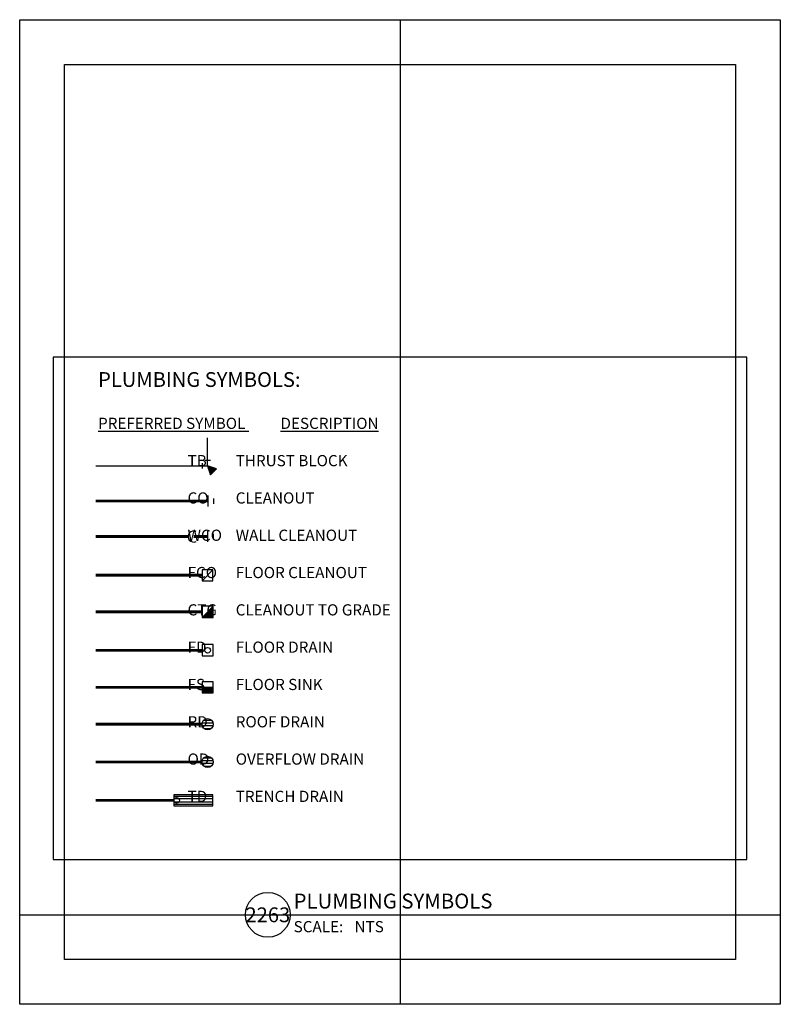
# Model space of a CAD drawing. Units: feet. Extents: x 0 to 8.5, y 0 to 11.
import ezdxf
from ezdxf.enums import TextEntityAlignment as Align

# ---------------------------------------------------------------- set-up
doc = ezdxf.new("R2010")
doc.units = ezdxf.units.FT
doc.header["$LTSCALE"] = 0.5
doc.header["$MEASUREMENT"] = 0
doc.linetypes.add('HIDDEN', pattern=[0.375, 0.25, -0.125])
for name, color, linetype in [('a-anno-sht-info', 7, 'Continuous'), ('a-anno-text1', 1, 'Continuous'), ('a-anno-text2', 2, 'Continuous'), ('a-anno-text3', 3, 'Continuous')]:
    doc.layers.add(name, color=color, linetype=linetype)
doc.layers.add('Defpoints 2', color=8, linetype='Continuous', plot=False)
doc.styles.add('POP', font='swissl.ttf')

# ---------------------------------------------------------------- blocks, each defined once
blk = doc.blocks.new('*U8')
blk.add_line((6, 0), (35.44, 0))
blk.add_circle((3, 0), 3)
at = {"style": 'POP', "width": 1.0001}
blk.add_text('SCALE:', height=1.5, dxfattribs=at).set_placement((6.46, -0.84), align=Align.TOP_LEFT)
for tag, p in [('TOPLINE', (6.46, 3.86)), ('BOTTOMLINE', (6.46, 0.84))]:
    blk.add_attdef(tag, p, '', height=2, dxfattribs=at)
blk.add_attdef('NUMBER', text='', height=1.98, dxfattribs=at).set_placement((3, 0), align=Align.MIDDLE_CENTER)
for tag, p in [('HSCALE', (14.63, -0.84)), ('VSCALE', (14.63, -3.24))]:
    blk.add_attdef(tag, text='', height=1.5, dxfattribs=at).set_placement(p, align=Align.TOP_LEFT)

msp = doc.modelspace()

# ---------------------------------------------------------------- linework, layer by layer
msp.add_line((2.038, 3.531), (2.049, 3.542))
at = {"layer": 'a-anno-text2'}
for p, q in [((2.1, 6.016), (2.1, 6.328)), ((2.069, 6.078), (2.131, 6.078)), ((0.85, 6.016), (2.1, 6.016)), ((2.038, 6.047), (2.038, 5.985)), ((2.2, 5.983), (2.1, 6.016)), ((2.1, 6.016), (2.133, 5.916)), ((2.16, 4.855), (2.038, 4.732)), ((2.16, 4.855), (2.038, 4.855)), ((2.038, 4.855), (2.038, 4.732)), ((2.16, 4.732), (2.16, 4.855)), ((2.038, 4.732), (2.16, 4.732)), ((2.162, 4.447), (2.038, 4.447)), ((2.162, 4.447), (2.038, 4.322)), ((2.038, 4.447), (2.038, 4.322)), ((2.162, 4.322), (2.162, 4.447)), ((2.038, 4.322), (2.162, 4.322)), ((2.163, 4.018), (2.038, 4.018)), ((2.038, 4.018), (2.038, 3.893)), ((2.163, 3.893), (2.163, 4.018)), ((2.038, 3.893), (2.163, 3.893)), ((2.038, 3.604), (2.038, 3.55)), ((2.162, 3.604), (2.038, 3.604)), ((2.038, 3.543), (2.038, 3.48)), ((2.038, 3.542), (2.162, 3.542)), ((2.162, 3.545), (2.162, 3.604)), ((2.162, 3.48), (2.162, 3.543)), ((2.038, 3.48), (2.162, 3.48)), ((1.723, 2.341), (1.723, 2.216)), ((2.16, 2.341), (1.723, 2.341)), ((2.16, 2.216), (2.16, 2.341)), ((1.723, 2.216), (2.16, 2.216))]:
    msp.add_line(p, q, dxfattribs=at)
msp.add_lwpolyline([(0.376, 7.23), (0.376, 1.616), (8.124, 1.616), (8.124, 7.23)], close=True, dxfattribs=at)
for points, const_width in [([(0.85, 5.623), (2.105, 5.623)], 0.0312), ([(2.105, 5.685), (2.105, 5.56)], 0.0156), ([(2.168, 5.654), (2.168, 5.591)], 0.0156), ([(2.1, 5.288), (2.1, 5.163)], 0.0156), ([(0.85, 5.226), (1.881, 5.226)], 0.0312), ([(1.944, 5.226), (2.1, 5.226)], 0.0312), ([(2.163, 5.257), (2.163, 5.195)], 0.0156)]:
    msp.add_lwpolyline(points, dxfattribs=dict(at, const_width=const_width))
at = {"layer": 'a-anno-text2', "linetype": 'HIDDEN', "const_width": 0.0312}
for points in [[(0.85, 4.794), (2.038, 4.794)], [(0.85, 4.385), (2.038, 4.385)], [(0.85, 3.955), (2.038, 3.955)], [(0.85, 3.542), (2.038, 3.542)], [(0.85, 3.129), (2.038, 3.129)], [(0.85, 2.708), (2.038, 2.708)], [(0.85, 2.279), (1.723, 2.279)]]:
    msp.add_lwpolyline(points, dxfattribs=at)
at = {"layer": 'a-anno-text2'}
for centre, radius in [((2.1, 3.955), 0.0312), ((2.1, 3.129), 0.0625), ((2.1, 2.708), 0.0625), ((1.754, 2.279), 0.0312)]:
    msp.add_circle(centre, radius, dxfattribs=at)
msp.add_arc((1.944, 5.226), 0.0625, 63.4349, 296.5651, dxfattribs=at)
at = {"layer": 'a-anno-text3'}
for p, q in [((2.12, 6.009), (2.102, 6.009)), ((2.103, 6.008), (2.103, 6.015)), ((2.143, 6.001), (2.105, 6.001)), ((2.167, 5.994), (2.107, 5.994)), ((2.19, 5.986), (2.11, 5.986)), ((2.111, 5.984), (2.111, 6.012)), ((2.195, 5.978), (2.113, 5.978)), ((2.187, 5.97), (2.115, 5.97)), ((2.118, 5.961), (2.118, 6.01)), ((2.179, 5.962), (2.118, 5.962)), ((2.171, 5.954), (2.121, 5.954)), ((2.164, 5.947), (2.123, 5.947)), ((2.126, 5.937), (2.126, 6.007)), ((2.133, 5.916), (2.2, 5.983)), ((2.134, 5.917), (2.134, 6.004)), ((2.142, 5.925), (2.142, 6.002)), ((2.15, 5.933), (2.15, 5.999)), ((2.157, 5.941), (2.157, 5.997)), ((2.165, 5.948), (2.165, 5.994)), ((2.173, 5.956), (2.173, 5.991)), ((2.181, 5.964), (2.181, 5.989)), ((2.189, 5.972), (2.189, 5.986)), ((2.196, 5.98), (2.196, 5.984)), ((2.156, 5.939), (2.126, 5.939)), ((2.148, 5.931), (2.128, 5.931)), ((2.049, 4.322), (2.162, 4.436)), ((2.064, 4.322), (2.162, 4.421)), ((2.078, 4.322), (2.162, 4.406)), ((2.162, 4.367), (2.122, 4.407)), ((2.162, 4.381), (2.129, 4.414)), ((2.162, 4.396), (2.137, 4.422)), ((2.162, 4.411), (2.144, 4.429)), ((2.162, 4.425), (2.151, 4.436)), ((2.162, 4.44), (2.159, 4.444)), ((2.045, 4.322), (2.041, 4.326)), ((2.06, 4.322), (2.049, 4.333)), ((2.074, 4.322), (2.056, 4.341)), ((2.089, 4.322), (2.063, 4.348)), ((2.104, 4.322), (2.071, 4.355)), ((2.118, 4.322), (2.078, 4.363)), ((2.133, 4.322), (2.085, 4.37)), ((2.093, 4.322), (2.162, 4.392)), ((2.148, 4.322), (2.093, 4.378)), ((2.162, 4.323), (2.1, 4.385)), ((2.162, 4.337), (2.107, 4.392)), ((2.108, 4.322), (2.162, 4.377)), ((2.162, 4.352), (2.115, 4.4)), ((2.122, 4.322), (2.162, 4.362)), ((2.137, 4.322), (2.162, 4.348)), ((2.152, 4.322), (2.162, 4.333)), ((2.038, 3.517), (2.063, 3.542)), ((2.038, 3.502), (2.078, 3.542)), ((2.038, 3.487), (2.093, 3.542)), ((2.092, 3.48), (2.038, 3.535)), ((2.078, 3.48), (2.038, 3.52)), ((2.107, 3.48), (2.045, 3.542)), ((2.045, 3.48), (2.107, 3.542)), ((2.122, 3.48), (2.06, 3.542)), ((2.06, 3.48), (2.122, 3.542)), ((2.136, 3.48), (2.074, 3.542)), ((2.074, 3.48), (2.137, 3.542)), ((2.151, 3.48), (2.089, 3.542)), ((2.089, 3.48), (2.151, 3.542)), ((2.162, 3.484), (2.104, 3.542)), ((2.104, 3.48), (2.162, 3.538)), ((2.162, 3.499), (2.118, 3.542)), ((2.118, 3.48), (2.162, 3.524)), ((2.162, 3.513), (2.133, 3.542)), ((2.162, 3.528), (2.147, 3.542)), ((2.063, 3.48), (2.038, 3.506)), ((2.049, 3.48), (2.038, 3.491)), ((2.133, 3.48), (2.162, 3.509)), ((2.148, 3.48), (2.162, 3.494)), ((2.038, 3.145), (2.161, 3.145)), ((2.038, 3.114), (2.161, 3.114)), ((2.059, 3.176), (2.141, 3.176)), ((2.059, 3.083), (2.141, 3.083)), ((2.059, 2.755), (2.141, 2.755)), ((2.038, 2.724), (2.161, 2.724)), ((2.038, 2.693), (2.161, 2.693)), ((2.059, 2.661), (2.141, 2.661)), ((1.723, 2.326), (2.16, 2.326)), ((2.16, 2.294), (1.723, 2.294)), ((1.723, 2.263), (2.16, 2.263)), ((2.16, 2.232), (1.723, 2.232))]:
    msp.add_line(p, q, dxfattribs=at)
at = {"layer": 'DEFPOINTS'}
for points in [[(0, 11), (8.5, 11), (8.5, 0), (0, 0)], [(0.5, 10.5), (8, 10.5), (8, 0.5), (0.5, 0.5)]]:
    msp.add_lwpolyline(points, close=True, dxfattribs=at)
at = {"layer": 'Defpoints 2'}
for p, q in [((4.25, 11), (4.25, 0)), ((0, 1), (8.5, 1))]:
    msp.add_line(p, q, dxfattribs=at)

# ---------------------------------------------------------------- block references
at = {"layer": 'a-anno-sht-info', "xscale": 0.08333333503639158, "yscale": 0.08333333503639158, "zscale": 0.08333333503639158}
msp.add_blockref('*U8', (2.523, 1), dxfattribs=at).add_auto_attribs({'BOTTOMLINE': 'PLUMBING SYMBOLS', 'HSCALE': 'NTS', 'NUMBER': '2263'})

# ---------------------------------------------------------------- texts
at = {"layer": 'a-anno-text1', "insert": (0.876, 6.553), "char_height": 0.125, "width": 4.58339, "attachment_point": 1, "style": 'POP'}
msp.add_mtext('{\\LPREFERRED SYMBOL}^I^I{\\LDESCRIPTION\\P}\\P^I^I^ITB^I^ITHRUST BLOCK\\P\\P^I^I^ICO^I^ICLEANOUT\\P\\P^I^I^IWCO^I^IWALL CLEANOUT\\P\\P^I^I^IFCO^I^IFLOOR CLEANOUT\\P\\P^I^I^ICTG^I^ICLEANOUT TO GRADE\\P\\P^I^I^IFD^I^IFLOOR DRAIN\\P\\P^I^I^IFS^I^IFLOOR SINK\\P\\P^I^I^IRD^I^IROOF DRAIN\\P\\P^I^I^IOD^I^IOVERFLOW DRAIN\\P\\P^I^I^ITD^I^ITRENCH DRAIN', dxfattribs=at)
at = {"layer": 'a-anno-text2', "color": 2, "style": 'POP'}
msp.add_text('%%UPLUMBING SYMBOLS:', height=0.165, dxfattribs=at).set_placement((0.876, 6.98), align=Align.MIDDLE_LEFT)

doc.saveas('drawing.dxf')
